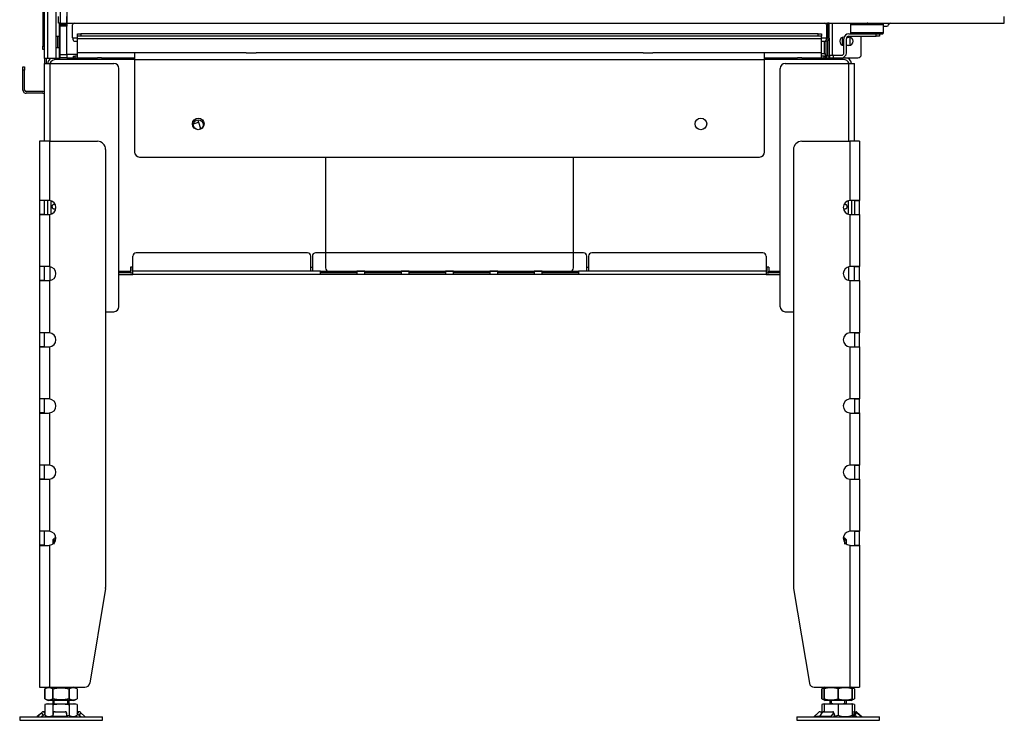
# Model space of a CAD drawing. Units: millimetres. Extents: x 97 to 1879, y 201 to 2685.
# Drawn here: x 1284 to 1879, y 1427 to 1850 of the extents above; entities that cross this region are included whole.
import ezdxf

# ---------------------------------------------------------------- set-up
doc = ezdxf.new("R2010")
doc.units = ezdxf.units.MM
for name, color, linetype in [('GAS5_01-05_KONZO', 7, 'Continuous'), ('GAS5_01-06_NOHA', 7, 'Continuous'), ('GAS5_19-01_NOHA', 7, 'Continuous'), ('GAS5_19-03_PODLO', 7, 'Continuous'), ('GAS5_450X650DC_0', 7, 'Continuous'), ('GAS5_450X650DC_1', 7, 'Continuous'), ('GAS5_450X650DC_S', 7, 'Continuous'), ('GAS5_STITOK', 7, 'Continuous'), ('GAS6_08-02_SPODN', 7, 'Continuous'), ('GAS6_450DC_08-01', 7, 'Continuous'), ('GAS6_450DC_16-04', 7, 'Continuous'), ('GAS6_450X650C_16', 7, 'Continuous'), ('GAS6_450X650DC_0', 7, 'Continuous'), ('GAS6_AX650C_01-0', 7, 'Continuous'), ('GAS6_AX650C_06-0', 7, 'Continuous'), ('GAS6_AX650C_07-0', 7, 'Continuous'), ('GAS6_AX650C_09-0', 7, 'Continuous'), ('GAS6_AX650DC_16-', 7, 'Continuous'), ('GAS6_C_16-04_DRZ', 7, 'Continuous'), ('GAS8_450X650C_15', 7, 'Continuous'), ('GAS8_DC_05-00_RE', 7, 'Continuous'), ('MAGNET', 7, 'Continuous'), ('MATICA_M10_', 7, 'Continuous'), ('SKRUTKA_M10X100', 7, 'Continuous')]:
    doc.layers.add(name, color=color, linetype=linetype)

msp = doc.modelspace()

# ---------------------------------------------------------------- linework, layer by layer
at = {"layer": 'GAS5_01-05_KONZO', "color": 7, "linetype": 'Continuous'}
for p, q in [((1302.65, 1732.9), (1302.65, 1740.66)), ((1784.65, 1740.66), (1784.65, 1732.9))]:
    msp.add_line(p, q, dxfattribs=at)
for points, knots in [([(1304.7, 1735.65), (1304.49, 1735.65), (1304.1, 1735.73), (1303.66, 1736.05), (1303.39, 1736.51), (1303.28, 1737.15), (1303.39, 1737.78), (1303.66, 1738.24), (1304.1, 1738.57), (1304.58, 1738.66), (1304.9, 1738.64), (1305.01, 1738.62)], [0, 0, 0, 0, 0.0748457, 0.1431326, 0.2013938, 0.25, 0.2986062, 0.3568674, 0.4251543, 0.5, 0.5333837, 0.5333837, 0.5333837, 0.5333837]), ([(1782.6, 1738.65), (1782.82, 1738.65), (1783.21, 1738.57), (1783.65, 1738.24), (1783.92, 1737.78), (1784.03, 1737.15), (1783.92, 1736.51), (1783.65, 1736.05), (1783.21, 1735.73), (1782.82, 1735.65), (1782.6, 1735.65)], [0.5, 0.5, 0.5, 0.5, 0.5748457, 0.6431326, 0.7013938, 0.75, 0.7986062, 0.8568674, 0.9251543, 1, 1, 1, 1])]:
    msp.add_open_spline(points, degree=3, knots=knots, dxfattribs=at)
for points in [[(1305.38, 1735.77), (1305.15, 1735.69), (1304.92, 1735.65), (1304.7, 1735.65)], [(1782.6, 1735.65), (1782.39, 1735.65), (1782.17, 1735.68), (1781.94, 1735.76)]]:
    msp.add_open_spline(points, degree=3, dxfattribs=at)
at = {"layer": 'GAS5_01-06_NOHA', "color": 7, "linetype": 'Continuous'}
for p, q in [((1298.65, 1776.65), (1298.65, 1823.65)), ((1298.65, 1823.65), (1302.15, 1823.65)), ((1302.15, 1776.65), (1302.15, 1823.65)), ((1302.15, 1823.65), (1340.65, 1823.65)), ((1746.65, 1823.65), (1785.15, 1823.65)), ((1785.15, 1776.65), (1785.15, 1823.65)), ((1785.15, 1823.65), (1788.65, 1823.65)), ((1788.65, 1776.65), (1788.65, 1823.65)), ((1343.65, 1676.65), (1343.65, 1820.65)), ((1743.65, 1676.65), (1743.65, 1820.65)), ((1300.65, 1732.4), (1300.65, 1740.9)), ((1786.65, 1740.9), (1786.65, 1732.4)), ((1298.65, 1692.49), (1298.65, 1700.8)), ((1302.15, 1692.49), (1302.15, 1700.8)), ((1785.15, 1692.49), (1785.15, 1700.8)), ((1788.65, 1700.88), (1788.65, 1700.9)), ((1788.65, 1692.49), (1788.65, 1700.8)), ((1298.65, 1692.4), (1298.65, 1692.41)), ((1335.65, 1673.65), (1340.65, 1673.65)), ((1746.65, 1673.65), (1751.65, 1673.65))]:
    msp.add_line(p, q, dxfattribs=at)
for centre, start, end in [((1340.65, 1820.65), 0, 90), ((1746.65, 1820.65), 90, 180), ((1340.65, 1676.65), 270, 0), ((1746.65, 1676.65), 180, 270)]:
    msp.add_arc(centre, 3, start, end, dxfattribs=at)
at = {"layer": 'GAS5_19-01_NOHA', "color": 7, "linetype": 'Continuous'}
for p, q in [((1295.65, 1776.65), (1295.65, 1740.88)), ((1301.65, 1776.65), (1295.65, 1776.65)), ((1301.65, 1776.65), (1330.65, 1776.65)), ((1301.65, 1776.65), (1301.65, 1740.88)), ((1756.65, 1776.65), (1785.65, 1776.65)), ((1785.65, 1776.65), (1785.65, 1740.88)), ((1791.65, 1776.65), (1785.65, 1776.65)), ((1791.65, 1776.65), (1791.65, 1740.88)), ((1335.65, 1771.65), (1335.65, 1506.89)), ((1751.65, 1771.65), (1751.65, 1506.89)), ((1295.68, 1740.9), (1295.65, 1740.88)), ((1295.65, 1740.88), (1295.65, 1732.41)), ((1298.65, 1740.88), (1295.65, 1740.88)), ((1301.08, 1740.9), (1295.68, 1740.9)), ((1298.65, 1732.41), (1298.65, 1740.88)), ((1301.65, 1740.88), (1301.08, 1740.9)), ((1786.23, 1740.9), (1785.65, 1740.88)), ((1791.63, 1740.9), (1786.23, 1740.9)), ((1788.65, 1740.88), (1788.65, 1732.41)), ((1788.65, 1740.88), (1791.65, 1740.88)), ((1791.65, 1740.88), (1791.63, 1740.9)), ((1791.65, 1732.41), (1791.65, 1740.88)), ((1295.65, 1732.41), (1295.65, 1700.88)), ((1298.65, 1732.41), (1295.65, 1732.41)), ((1295.65, 1732.41), (1295.68, 1732.4)), ((1295.68, 1732.4), (1301.08, 1732.4)), ((1301.08, 1732.4), (1301.65, 1732.41)), ((1301.65, 1732.41), (1301.65, 1700.88)), ((1785.65, 1732.41), (1785.65, 1700.88)), ((1785.65, 1732.41), (1786.23, 1732.4)), ((1786.23, 1732.4), (1791.63, 1732.4)), ((1788.65, 1732.41), (1791.65, 1732.41)), ((1791.63, 1732.4), (1791.65, 1732.41)), ((1791.65, 1732.41), (1791.65, 1700.88)), ((1295.68, 1700.9), (1295.65, 1700.88)), ((1295.65, 1700.88), (1295.65, 1692.41)), ((1298.65, 1700.88), (1295.65, 1700.88)), ((1301.08, 1700.9), (1295.68, 1700.9)), ((1298.65, 1700.8), (1298.65, 1700.88)), ((1301.65, 1700.88), (1301.08, 1700.9)), ((1786.23, 1700.9), (1785.65, 1700.88)), ((1791.63, 1700.9), (1786.23, 1700.9)), ((1788.65, 1700.88), (1788.65, 1700.8)), ((1788.65, 1700.88), (1791.65, 1700.88)), ((1791.65, 1700.88), (1791.63, 1700.9)), ((1791.65, 1692.41), (1791.65, 1700.88)), ((1295.65, 1692.41), (1295.65, 1660.88)), ((1298.65, 1692.41), (1295.65, 1692.41)), ((1295.65, 1692.41), (1295.68, 1692.4)), ((1295.68, 1692.4), (1301.08, 1692.4)), ((1298.65, 1692.41), (1298.65, 1692.49)), ((1301.08, 1692.4), (1301.65, 1692.41)), ((1301.65, 1692.41), (1301.65, 1660.88)), ((1785.65, 1692.41), (1785.65, 1660.88)), ((1785.65, 1692.41), (1786.23, 1692.4)), ((1786.23, 1692.4), (1791.63, 1692.4)), ((1788.65, 1692.49), (1788.65, 1692.41)), ((1788.65, 1692.41), (1791.65, 1692.41)), ((1791.63, 1692.4), (1791.65, 1692.41)), ((1791.65, 1692.41), (1791.65, 1660.88)), ((1295.68, 1660.9), (1295.65, 1660.88)), ((1295.65, 1660.88), (1295.65, 1652.41)), ((1298.65, 1660.88), (1295.65, 1660.88)), ((1301.08, 1660.9), (1295.68, 1660.9)), ((1298.65, 1652.41), (1298.65, 1660.88)), ((1301.65, 1660.88), (1301.08, 1660.9)), ((1786.23, 1660.9), (1785.65, 1660.88)), ((1791.63, 1660.9), (1786.23, 1660.9)), ((1788.65, 1660.9), (1788.65, 1660.88)), ((1788.65, 1660.88), (1788.65, 1652.41)), ((1788.65, 1660.88), (1791.65, 1660.88)), ((1791.65, 1660.88), (1791.63, 1660.9)), ((1791.65, 1652.41), (1791.65, 1660.88)), ((1295.65, 1652.41), (1295.65, 1620.88)), ((1298.65, 1652.41), (1295.65, 1652.41)), ((1295.65, 1652.41), (1295.68, 1652.4)), ((1295.68, 1652.4), (1301.08, 1652.4)), ((1298.65, 1652.41), (1298.65, 1652.4)), ((1301.08, 1652.4), (1301.65, 1652.41)), ((1301.65, 1652.41), (1301.65, 1620.88)), ((1785.65, 1652.41), (1785.65, 1620.88)), ((1785.65, 1652.41), (1786.23, 1652.4)), ((1786.23, 1652.4), (1791.63, 1652.4)), ((1788.65, 1652.41), (1791.65, 1652.41)), ((1791.63, 1652.4), (1791.65, 1652.41)), ((1791.65, 1652.41), (1791.65, 1620.88)), ((1295.68, 1620.9), (1295.65, 1620.88)), ((1295.65, 1620.88), (1295.65, 1612.41)), ((1298.65, 1620.88), (1295.65, 1620.88)), ((1301.08, 1620.9), (1295.68, 1620.9)), ((1298.65, 1612.41), (1298.65, 1620.88)), ((1301.65, 1620.88), (1301.08, 1620.9)), ((1786.23, 1620.9), (1785.65, 1620.88)), ((1791.63, 1620.9), (1786.23, 1620.9)), ((1788.65, 1620.9), (1788.65, 1620.88)), ((1788.65, 1620.88), (1788.65, 1612.41)), ((1788.65, 1620.88), (1791.65, 1620.88)), ((1791.65, 1620.88), (1791.63, 1620.9)), ((1791.65, 1612.41), (1791.65, 1620.88)), ((1295.65, 1612.41), (1295.65, 1580.88)), ((1298.65, 1612.41), (1295.65, 1612.41)), ((1295.65, 1612.41), (1295.68, 1612.4)), ((1295.68, 1612.4), (1301.08, 1612.4)), ((1298.65, 1612.41), (1298.65, 1612.4)), ((1301.08, 1612.4), (1301.65, 1612.41)), ((1301.65, 1612.41), (1301.65, 1580.88)), ((1785.65, 1612.41), (1785.65, 1580.88)), ((1785.65, 1612.41), (1786.23, 1612.4)), ((1786.23, 1612.4), (1791.63, 1612.4)), ((1788.65, 1612.41), (1791.65, 1612.41)), ((1791.63, 1612.4), (1791.65, 1612.41)), ((1791.65, 1612.41), (1791.65, 1580.88)), ((1295.68, 1580.9), (1295.65, 1580.88)), ((1295.65, 1580.88), (1295.65, 1572.41)), ((1298.65, 1580.88), (1295.65, 1580.88)), ((1301.08, 1580.9), (1295.68, 1580.9)), ((1298.65, 1572.41), (1298.65, 1580.88)), ((1301.65, 1580.88), (1301.08, 1580.9)), ((1786.23, 1580.9), (1785.65, 1580.88)), ((1791.63, 1580.9), (1786.23, 1580.9)), ((1788.65, 1580.9), (1788.65, 1580.88)), ((1788.65, 1580.88), (1788.65, 1572.41)), ((1788.65, 1580.88), (1791.65, 1580.88)), ((1791.65, 1580.88), (1791.63, 1580.9)), ((1791.65, 1572.41), (1791.65, 1580.88)), ((1298.65, 1572.41), (1295.65, 1572.41)), ((1295.65, 1572.41), (1295.68, 1572.4)), ((1295.65, 1572.41), (1295.65, 1540.88)), ((1295.68, 1572.4), (1301.08, 1572.4)), ((1298.65, 1572.41), (1298.65, 1572.4)), ((1301.08, 1572.4), (1301.65, 1572.41)), ((1301.65, 1572.41), (1301.65, 1540.88)), ((1785.65, 1572.41), (1786.23, 1572.4)), ((1785.65, 1572.41), (1785.65, 1540.88)), ((1786.23, 1572.4), (1791.63, 1572.4)), ((1788.65, 1572.41), (1791.65, 1572.41)), ((1791.63, 1572.4), (1791.65, 1572.41)), ((1791.65, 1572.41), (1791.65, 1540.88)), ((1295.68, 1540.9), (1295.65, 1540.88)), ((1298.65, 1540.88), (1295.65, 1540.88)), ((1295.65, 1540.88), (1295.65, 1532.41)), ((1301.08, 1540.9), (1295.68, 1540.9)), ((1298.65, 1532.41), (1298.65, 1540.88)), ((1301.65, 1540.88), (1301.08, 1540.9)), ((1786.23, 1540.9), (1785.65, 1540.88)), ((1791.63, 1540.9), (1786.23, 1540.9)), ((1788.65, 1540.9), (1788.65, 1540.88)), ((1788.65, 1540.88), (1788.65, 1532.41)), ((1788.65, 1540.88), (1791.65, 1540.88)), ((1791.65, 1540.88), (1791.63, 1540.9)), ((1791.65, 1532.41), (1791.65, 1540.88)), ((1295.65, 1532.41), (1295.65, 1446.65)), ((1298.65, 1532.41), (1295.65, 1532.41)), ((1295.65, 1532.41), (1295.68, 1532.4)), ((1295.68, 1532.4), (1301.08, 1532.4)), ((1298.65, 1532.41), (1298.65, 1532.4)), ((1301.08, 1532.4), (1301.65, 1532.41)), ((1301.65, 1532.41), (1301.65, 1446.65)), ((1785.65, 1532.41), (1785.65, 1446.65)), ((1785.65, 1532.41), (1786.23, 1532.4)), ((1786.23, 1532.4), (1791.63, 1532.4)), ((1788.65, 1532.41), (1791.65, 1532.41)), ((1791.63, 1532.4), (1791.65, 1532.41)), ((1791.65, 1532.41), (1791.65, 1446.65)), ((1335.61, 1506.4), (1326.07, 1449.15)), ((1751.7, 1506.4), (1761.24, 1449.15)), ((1295.65, 1446.65), (1301.65, 1446.65)), ((1301.65, 1446.65), (1323.11, 1446.65)), ((1764.2, 1446.65), (1785.65, 1446.65)), ((1785.65, 1446.65), (1791.65, 1446.65))]:
    msp.add_line(p, q, dxfattribs=at)
for centre, radius, start, end in [((1330.65, 1771.65), 5, 0, 90), ((1756.65, 1771.65), 5, 90, 180), ((1301.27, 1736.65), 4.25, 275.18037, 84.81963), ((1786.04, 1736.65), 4.25, 95.18037, 264.81963), ((1301.27, 1696.65), 4.25, 275.18037, 84.81963), ((1786.04, 1696.65), 4.25, 95.18037, 264.81963), ((1301.27, 1656.65), 4.25, 275.18037, 84.81963), ((1786.04, 1656.65), 4.25, 95.18037, 264.81963), ((1301.27, 1616.65), 4.25, 275.18037, 84.81963), ((1786.04, 1616.65), 4.25, 95.18037, 264.81963), ((1301.27, 1576.65), 4.25, 275.18037, 84.81963), ((1786.04, 1576.65), 4.25, 95.18037, 264.81963), ((1301.27, 1536.65), 4.25, 275.18037, 84.81963), ((1786.04, 1536.65), 4.25, 95.18037, 264.81963), ((1332.65, 1506.89), 3, 350.53768, 0), ((1754.65, 1506.89), 3, 180, 189.46232), ((1323.11, 1449.65), 3, 270, 350.53768), ((1764.2, 1449.65), 3, 189.46232, 270)]:
    msp.add_arc(centre, radius, start, end, dxfattribs=at)
at = {"layer": 'GAS5_19-03_PODLO', "color": 7, "linetype": 'Continuous'}
for p, q in [((1296.18, 1430.51), (1294.24, 1428.88)), ((1296.89, 1431.22), (1294.55, 1428.88)), ((1297.97, 1429.69), (1296.89, 1431.22)), ((1297.97, 1429.69), (1296.93, 1428.65)), ((1297.84, 1431.86), (1297.87, 1431.83)), ((1298.84, 1431.86), (1298.08, 1431.86)), ((1298.08, 1431.86), (1298.84, 1430.77)), ((1303.91, 1428.88), (1304.06, 1431.22)), ((1305.1, 1431.86), (1311.08, 1431.86)), ((1312.04, 1431.22), (1311.89, 1428.88)), ((1312.11, 1429.73), (1312.04, 1431.26)), ((1312.11, 1429.69), (1312.04, 1431.22)), ((1312.11, 1429.69), (1312.04, 1428.65)), ((1319.52, 1431.86), (1318.47, 1431.86)), ((1318.47, 1430.45), (1319.52, 1431.86)), ((1320.66, 1431.22), (1319.51, 1429.69)), ((1320.62, 1428.65), (1319.51, 1429.69)), ((1323.14, 1428.88), (1320.66, 1431.22)), ((1764.17, 1428.88), (1766.65, 1431.22)), ((1767.55, 1428.88), (1769.07, 1431.22)), ((1767.79, 1431.86), (1770.15, 1431.86)), ((1770.32, 1431.86), (1775.35, 1431.86)), ((1775.77, 1431.22), (1774.25, 1428.88)), ((1776.47, 1429.69), (1775.77, 1431.22)), ((1776.47, 1429.69), (1775.8, 1428.65)), ((1776.54, 1430.1), (1775.84, 1431.63)), ((1787.15, 1431.86), (1789.15, 1431.86)), ((1788.4, 1428.88), (1787.15, 1430.12)), ((1789.15, 1431.86), (1787.87, 1430.33)), ((1789.86, 1431.22), (1788.58, 1429.69)), ((1789.82, 1428.65), (1788.58, 1429.69)), ((1789.15, 1431.86), (1789.47, 1431.86)), ((1792.64, 1428.88), (1789.86, 1431.22)), ((1790.29, 1431.22), (1793.07, 1428.88)), ((1790.42, 1431.22), (1791.13, 1430.51)), ((1283.65, 1428.65), (1333.65, 1428.65)), ((1283.65, 1428.65), (1283.65, 1426.65)), ((1283.65, 1426.65), (1333.65, 1426.65)), ((1311.89, 1428.88), (1303.91, 1428.88)), ((1316.81, 1428.82), (1316.99, 1428.65)), ((1333.65, 1426.65), (1333.65, 1428.65)), ((1753.65, 1428.65), (1803.65, 1428.65)), ((1753.65, 1428.65), (1753.65, 1426.65)), ((1753.65, 1426.65), (1803.65, 1426.65)), ((1767.55, 1428.88), (1764.17, 1428.88)), ((1774.25, 1428.88), (1767.55, 1428.88)), ((1789.54, 1428.88), (1788.4, 1428.88)), ((1793.07, 1428.88), (1792.64, 1428.88)), ((1803.65, 1426.65), (1803.65, 1428.65))]:
    msp.add_line(p, q, dxfattribs=at)
for centre, major_axis, ratio, start_param, end_param in [((1297.43, 1431.22), (-0.818, -0.575), 0.350396, 3.603718, 5.174514), ((1297.08, 1431.22), (-0.766, -0.642), 0.034008, 3.182157, 3.71795), ((1298.51, 1429.69), (0.818, 0.575), 0.350396, 0.928063, 2.032922), ((1305.06, 1431.22), (0.999, 0.044), 0.641887, 1.501743, 3.07254), ((1311.04, 1431.22), (-0.999, -0.044), 0.641887, 3.07254, 4.643336), ((1311.11, 1429.69), (-0.999, -0.044), 0.641887, 3.07254, 3.141593), ((1319.06, 1429.69), (0.801, -0.599), 0.291492, 1.199143, 2.59103), ((1320.21, 1431.22), (-0.801, 0.599), 0.291492, 4.340735, 5.911532), ((1767.1, 1431.22), (0.801, 0.599), 0.291492, 0.371654, 1.94245), ((1769.91, 1431.22), (0.909, 0.416), 0.538887, 0.866997, 2.437793), ((1774.93, 1431.22), (-0.909, -0.416), 0.538887, 2.437793, 4.00859), ((1775.63, 1429.69), (-0.909, -0.416), 0.538887, 2.437793, 3.141593), ((1788.63, 1429.69), (0.766, -0.642), 0.034008, 3.141593, 4.671825), ((1789.92, 1431.22), (0.766, -0.642), 0.034008, 3.101028, 4.671825), ((1790.23, 1431.22), (0.766, -0.642), 0.034008, 1.530232, 3.101028), ((1789.88, 1431.22), (0.818, -0.575), 0.350396, 1.108671, 2.143674), ((1293.6, 1429.65), (0, 1), 0.998599, 3.141593, 3.839724), ((1294.01, 1429.65), (0, 1), 0.838359, 3.141593, 3.839724), ((1303.88, 1429.65), (0, 1), 0.052908, 3.141593, 3.839724), ((1311.86, 1429.65), (0, 1), 0.052908, 3.141593, 3.839724), ((1323.72, 1429.65), (0, 1), 0.891266, 2.443461, 3.141593), ((1763.59, 1429.65), (0, 1), 0.891266, 3.141593, 3.839724), ((1767.2, 1429.65), (0, 1), 0.545119, 3.141593, 3.839724), ((1773.9, 1429.65), (0, 1), 0.545119, 3.141593, 3.839724), ((1788.94, 1429.65), (0, 1), 0.838359, 2.443461, 3.141593), ((1793.29, 1429.65), (0, 1), 0.998599, 2.443461, 3.141593), ((1793.71, 1429.65), (0, 1), 0.998599, 2.443461, 3.141593)]:
    msp.add_ellipse(centre, major_axis=major_axis, ratio=ratio, start_param=start_param, end_param=end_param, dxfattribs=at)
at = {"layer": 'GAS5_450X650DC_0', "color": 7, "linetype": 'Continuous'}
for p, q in [((1353.15, 1826.15), (1305.65, 1826.15)), ((1307.65, 1827.15), (1308.15, 1827.15)), ((1312.15, 1827.15), (1330.68, 1827.15)), ((1781.65, 1826.15), (1734.15, 1826.15)), ((1756.63, 1827.15), (1783.15, 1827.15)), ((1302.65, 1732.9), (1302.65, 1732.63)), ((1784.65, 1732.63), (1784.65, 1732.9)), ((1343.65, 1698.15), (1350.65, 1698.15)), ((1350.65, 1700.65), (1350.65, 1698.15)), ((1351.65, 1700.65), (1350.65, 1700.65)), ((1350.65, 1697.15), (1350.65, 1698.15)), ((1351.65, 1700.65), (1352.15, 1700.65)), ((1351.65, 1700.65), (1351.65, 1697.15)), ((1459.65, 1700.65), (1460.65, 1700.65)), ((1626.65, 1700.65), (1627.65, 1700.65)), ((1735.15, 1700.65), (1735.65, 1700.65)), ((1736.65, 1700.65), (1735.65, 1700.65)), ((1735.65, 1697.15), (1735.65, 1700.65)), ((1736.65, 1700.65), (1736.65, 1698.15)), ((1736.65, 1697.15), (1736.65, 1698.15)), ((1736.65, 1698.15), (1743.65, 1698.15)), ((1350.65, 1697.15), (1343.65, 1697.15)), ((1352.15, 1697.15), (1351.65, 1697.15)), ((1735.65, 1697.15), (1735.15, 1697.15)), ((1743.65, 1697.15), (1736.65, 1697.15))]:
    msp.add_line(p, q, dxfattribs=at)
msp.add_circle((1391.65, 1786.65), 3, dxfattribs=at)
for centre, radius, start, end in [((1304.15, 1823.65), 3.5, 121.00272, 180), ((1305.65, 1822.15), 4, 90, 157.97569), ((1781.65, 1822.15), 4, 22.02431, 90), ((1783.15, 1823.65), 3.5, 0, 90)]:
    msp.add_arc(centre, radius, start, end, dxfattribs=at)
at = {"layer": 'GAS5_450X650DC_1', "color": 7, "linetype": 'Continuous'}
for p, q in [((1297.65, 2626.15), (1297.65, 1834.15)), ((1297.65, 1832.15), (1297.65, 1834.15)), ((1297.65, 1834.15), (1298.65, 1834.15)), ((1298.65, 1832.15), (1297.65, 1832.15)), ((1457.65, 1709.15), (1354.15, 1709.15)), ((1624.65, 1709.15), (1462.65, 1709.15)), ((1733.15, 1709.15), (1629.65, 1709.15)), ((1352.15, 1698.15), (1352.15, 1707.15)), ((1459.65, 1698.15), (1459.65, 1707.15)), ((1460.65, 1707.15), (1460.65, 1698.15)), ((1626.65, 1698.15), (1626.65, 1707.15)), ((1627.65, 1707.15), (1627.65, 1698.15)), ((1735.15, 1707.15), (1735.15, 1698.15)), ((1352.15, 1696.15), (1352.15, 1698.15)), ((1459.65, 1698.15), (1352.15, 1698.15)), ((1460.65, 1698.15), (1459.65, 1698.15)), ((1465.65, 1698.15), (1460.65, 1698.15)), ((1465.65, 1696.15), (1465.65, 1698.15)), ((1465.65, 1698.15), (1487.65, 1698.15)), ((1492.45, 1698.15), (1487.65, 1698.15)), ((1487.65, 1698.06), (1487.65, 1696.15)), ((1492.45, 1698.15), (1514.45, 1698.15)), ((1492.45, 1696.15), (1492.45, 1698.06)), ((1519.25, 1698.15), (1514.45, 1698.15)), ((1514.45, 1698.06), (1514.45, 1696.15)), ((1519.25, 1698.15), (1541.25, 1698.15)), ((1519.25, 1696.15), (1519.25, 1698.06)), ((1546.05, 1698.15), (1541.25, 1698.15)), ((1541.25, 1698.06), (1541.25, 1696.15)), ((1546.05, 1698.15), (1568.05, 1698.15)), ((1546.05, 1696.15), (1546.05, 1698.06)), ((1572.85, 1698.15), (1568.05, 1698.15)), ((1568.05, 1698.06), (1568.05, 1696.15)), ((1572.85, 1698.15), (1594.85, 1698.15)), ((1572.85, 1696.15), (1572.85, 1698.06)), ((1599.65, 1698.15), (1594.85, 1698.15)), ((1594.85, 1698.06), (1594.85, 1696.15)), ((1599.65, 1698.15), (1621.65, 1698.15)), ((1599.65, 1696.15), (1599.65, 1698.06)), ((1626.65, 1698.15), (1621.65, 1698.15)), ((1621.65, 1698.15), (1621.65, 1696.15)), ((1627.65, 1698.15), (1626.65, 1698.15)), ((1735.15, 1698.15), (1627.65, 1698.15)), ((1735.15, 1698.15), (1735.15, 1696.15)), ((1343.65, 1696.15), (1352.15, 1696.15)), ((1350.65, 1697.15), (1351.65, 1697.15)), ((1465.65, 1696.15), (1352.15, 1696.15)), ((1487.65, 1697.15), (1465.65, 1697.15)), ((1487.65, 1696.15), (1465.65, 1696.15)), ((1492.45, 1696.15), (1487.65, 1696.15)), ((1514.45, 1697.15), (1492.45, 1697.15)), ((1514.45, 1696.15), (1492.45, 1696.15)), ((1519.25, 1696.15), (1514.45, 1696.15)), ((1541.25, 1697.15), (1519.25, 1697.15)), ((1541.25, 1696.15), (1519.25, 1696.15)), ((1546.05, 1696.15), (1541.25, 1696.15)), ((1568.05, 1697.15), (1546.05, 1697.15)), ((1568.05, 1696.15), (1546.05, 1696.15)), ((1572.85, 1696.15), (1568.05, 1696.15)), ((1594.85, 1697.15), (1572.85, 1697.15)), ((1594.85, 1696.15), (1572.85, 1696.15)), ((1599.65, 1696.15), (1594.85, 1696.15)), ((1621.65, 1697.15), (1599.65, 1697.15)), ((1621.65, 1696.15), (1599.65, 1696.15)), ((1735.15, 1696.15), (1621.65, 1696.15)), ((1735.15, 1696.15), (1743.65, 1696.15)), ((1735.65, 1697.15), (1736.65, 1697.15))]:
    msp.add_line(p, q, dxfattribs=at)
for centre, start, end in [((1354.15, 1707.15), 90, 180), ((1457.65, 1707.15), 0, 90), ((1462.65, 1707.15), 90, 180), ((1624.65, 1707.15), 0, 90), ((1629.65, 1707.15), 90, 180), ((1733.15, 1707.15), 0, 90)]:
    msp.add_arc(centre, 2, start, end, dxfattribs=at)
at = {"layer": 'GAS5_450X650DC_S', "color": 7, "linetype": 'Continuous'}
for p, q in [((1353.15, 1830.15), (1353.15, 1826.15)), ((1734.15, 1826.15), (1734.15, 1830.15)), ((1333.15, 1827.15), (1330.68, 1827.15)), ((1333.15, 1827.15), (1353.15, 1827.15)), ((1353.15, 1826.15), (1734.15, 1826.15)), ((1353.15, 1826.15), (1353.15, 1770.15)), ((1734.15, 1827.15), (1754.15, 1827.15)), ((1734.15, 1770.15), (1734.15, 1826.15)), ((1756.63, 1827.15), (1754.15, 1827.15)), ((1356.15, 1767.15), (1731.15, 1767.15))]:
    msp.add_line(p, q, dxfattribs=at)
for centre in [(1391.65, 1787.15), (1695.65, 1787.15)]:
    msp.add_circle(centre, 3.5, dxfattribs=at)
for centre, start, end in [((1356.15, 1770.15), 180, 270), ((1731.15, 1770.15), 270, 0)]:
    msp.add_arc(centre, 3, start, end, dxfattribs=at)
at = {"layer": 'GAS5_STITOK', "color": 7, "linetype": 'Continuous'}
for p, q in [((1468.62, 1767.15), (1468.62, 1700.06)), ((1618.62, 1700.06), (1618.62, 1767.15)), ((1470.62, 1698.06), (1616.62, 1698.06))]:
    msp.add_line(p, q, dxfattribs=at)
for centre, start, end in [((1470.62, 1700.06), 180, 270), ((1616.62, 1700.06), 270, 0)]:
    msp.add_arc(centre, 2, start, end, dxfattribs=at)
at = {"layer": 'GAS6_08-02_SPODN', "color": 7, "linetype": 'Continuous'}
for p, q in [((1773.16, 1848.14), (1772.16, 1848.14)), ((1772.16, 1848.14), (1772.16, 1847.14)), ((1772.16, 1839.14), (1772.16, 1847.14)), ((1772.16, 1847.14), (1773.16, 1847.14)), ((1773.16, 1847.14), (1773.16, 1848.14)), ((1773.16, 1839.14), (1773.16, 1847.14)), ((1770.66, 1837.14), (1771.16, 1837.14)), ((1771.16, 1837.14), (1771.16, 1837.41)), ((1773.16, 1839.14), (1772.16, 1839.14)), ((1771.24, 1828.15), (1771.45, 1828.15)), ((1773.15, 1828.15), (1771.45, 1828.15)), ((1771.45, 1828.15), (1771.45, 1827.15)), ((1773.15, 1827.15), (1773.15, 1828.15))]:
    msp.add_line(p, q, dxfattribs=at)
for radius, start in [(2, 270), (1, 292.79443)]:
    msp.add_arc((1771.16, 1839.14), radius, start, 0, dxfattribs=at)
at = {"layer": 'GAS6_450DC_08-01', "color": 7, "linetype": 'Continuous'}
for p, q in [((1315.65, 1839.14), (1315.65, 1847.14)), ((1316.65, 1848.14), (1770.66, 1848.14)), ((1771.66, 1847.14), (1771.66, 1839.14)), ((1315.65, 1839.14), (1318.65, 1839.14)), ((1316.65, 1837.14), (1318.65, 1837.14)), ((1768.65, 1839.14), (1771.66, 1839.14)), ((1768.65, 1837.14), (1770.66, 1837.14)), ((1316.07, 1828.15), (1317.07, 1828.15)), ((1316.07, 1828.15), (1316.07, 1827.15)), ((1318.65, 1828.15), (1317.07, 1828.15)), ((1317.07, 1828.15), (1317.07, 1827.15)), ((1770.24, 1828.15), (1768.65, 1828.15)), ((1770.24, 1827.15), (1770.24, 1828.15)), ((1770.24, 1828.15), (1771.24, 1828.15)), ((1771.24, 1827.15), (1771.24, 1828.15))]:
    msp.add_line(p, q, dxfattribs=at)
for centre, start, end in [((1316.65, 1847.14), 90, 180), ((1770.66, 1847.14), 0, 90)]:
    msp.add_arc(centre, 1, start, end, dxfattribs=at)
for centre, major_axis, start_param, end_param in [((1316.65, 1839.14), (0, -2), 4.712389, 6.283185), ((1770.66, 1839.14), (0, 2), 3.141593, 4.712389)]:
    msp.add_ellipse(centre, major_axis=major_axis, ratio=0.5, start_param=start_param, end_param=end_param, dxfattribs=at)
at = {"layer": 'GAS6_450DC_16-04', "color": 7, "linetype": 'Continuous'}
for p, q in [((1318.65, 1840.15), (1318.65, 1841.65)), ((1318.65, 1841.65), (1320.65, 1841.65)), ((1318.65, 1838.65), (1318.65, 1840.15)), ((1320.65, 1840.15), (1318.65, 1840.15)), ((1766.65, 1841.65), (1320.65, 1841.65)), ((1320.65, 1841.65), (1320.65, 1840.15)), ((1766.65, 1840.15), (1320.65, 1840.15)), ((1766.65, 1840.15), (1766.65, 1841.65)), ((1766.65, 1841.65), (1768.65, 1841.65)), ((1768.65, 1840.15), (1766.65, 1840.15)), ((1768.65, 1841.65), (1768.65, 1840.15)), ((1768.65, 1838.65), (1768.65, 1840.15)), ((1318.65, 1830.15), (1318.65, 1838.65)), ((1768.65, 1838.65), (1318.65, 1838.65)), ((1768.65, 1830.15), (1768.65, 1838.65)), ((1318.65, 1827.15), (1318.65, 1830.15)), ((1369.65, 1830.15), (1318.65, 1830.15)), ((1414.65, 1830.15), (1369.65, 1830.15)), ((1420.65, 1830.15), (1414.65, 1830.15)), ((1420.65, 1830.15), (1426.65, 1830.15)), ((1660.65, 1830.15), (1426.65, 1830.15)), ((1660.65, 1830.15), (1666.65, 1830.15)), ((1672.65, 1830.15), (1666.65, 1830.15)), ((1717.65, 1830.15), (1672.65, 1830.15)), ((1768.65, 1830.15), (1717.65, 1830.15)), ((1768.65, 1827.15), (1768.65, 1830.15))]:
    msp.add_line(p, q, dxfattribs=at)
at = {"layer": 'GAS6_450X650C_16', "color": 7, "linetype": 'Continuous'}
for p, q in [((1307.15, 1848.15), (1307.15, 1852.15)), ((1312.15, 1848.15), (1312.15, 1852.15)), ((1879.15, 1848.15), (1879.15, 1852.15)), ((1308.15, 1848.15), (1307.15, 1848.15)), ((1312.15, 1848.15), (1879.15, 1848.15))]:
    msp.add_line(p, q, dxfattribs=at)
at = {"layer": 'GAS6_450X650DC_0', "color": 7, "linetype": 'Continuous'}
for p, q in [((1768.15, 1848.14), (1768.15, 1848.15)), ((1768.65, 1848.15), (1768.65, 1848.14))]:
    msp.add_line(p, q, dxfattribs=at)
at = {"layer": 'GAS6_AX650C_01-0', "color": 7, "linetype": 'Continuous'}
for p, q in [((1308.15, 1829.15), (1307.65, 1829.15)), ((1308.15, 1829.15), (1307.65, 1829.15)), ((1318.65, 1829.15), (1312.15, 1829.15)), ((1318.65, 1829.15), (1312.15, 1829.15))]:
    msp.add_line(p, q, dxfattribs=at)
at = {"layer": 'GAS6_AX650C_06-0', "color": 7, "linetype": 'Continuous'}
for p, q in [((1315.9, 1848.15), (1315.9, 1847.81)), ((1317.4, 1848.15), (1317.4, 1848.14)), ((1335.83, 1848.15), (1335.83, 1848.14)), ((1335.98, 1848.15), (1335.98, 1848.14)), ((1341.93, 1848.15), (1341.93, 1848.14)), ((1342.91, 1848.14), (1342.91, 1848.15))]:
    msp.add_line(p, q, dxfattribs=at)
at = {"layer": 'GAS6_AX650C_07-0', "color": 7, "linetype": 'Continuous'}
msp.add_line((1769.65, 1848.14), (1769.65, 1848.15), dxfattribs=at)
at = {"layer": 'GAS6_AX650C_09-0', "color": 7, "linetype": 'Continuous'}
for p, q in [((1770.15, 1848.15), (1770.15, 1848.14)), ((1771.15, 1848.15), (1771.15, 1848.01)), ((1772.15, 1848.15), (1772.15, 1839.05)), ((1770.15, 1837.14), (1770.15, 1829.65)), ((1771.15, 1837.14), (1771.15, 1828.65)), ((1772.15, 1837.41), (1772.15, 1828.65)), ((1768.65, 1829.65), (1770.15, 1829.65)), ((1771.15, 1828.65), (1772.15, 1828.65)), ((1771.15, 1828.15), (1771.15, 1828.65)), ((1772.15, 1828.65), (1772.15, 1828.15))]:
    msp.add_line(p, q, dxfattribs=at)
msp.add_ellipse((1770.15, 1827.65), major_axis=(0, -2), ratio=0.5, start_param=1.823477, end_param=3.141593, dxfattribs=at)
at = {"layer": 'GAS6_AX650DC_16-', "color": 7, "linetype": 'Continuous'}
for p, q in [((1308.15, 2492.15), (1308.15, 1848.15)), ((1312.15, 2492.15), (1312.15, 1848.15)), ((1308.15, 1848.15), (1312.15, 1848.15)), ((1308.15, 1847.15), (1308.15, 1848.15)), ((1308.15, 1846.15), (1308.15, 1847.15)), ((1308.15, 1847.15), (1312.15, 1847.15)), ((1308.15, 1829.15), (1308.15, 1846.15)), ((1312.15, 1846.15), (1308.15, 1846.15)), ((1312.15, 1848.15), (1312.15, 1847.15)), ((1312.15, 1847.15), (1312.15, 1846.15)), ((1312.15, 1829.15), (1312.15, 1846.15)), ((1773.15, 1848.15), (1773.15, 1848.14)), ((1775.15, 1829.15), (1775.15, 1848.15)), ((1792.65, 1847.65), (1792.65, 1848.15)), ((1806.12, 1846.15), (1808.15, 1846.15)), ((1792.65, 1829.15), (1792.65, 1840.15)), ((1773.15, 1839.02), (1773.15, 1828.15)), ((1781.3, 1834.8), (1781.3, 1839.5)), ((1782.15, 1839.65), (1782.33, 1839.65)), ((1785.15, 1834.65), (1783.65, 1834.65)), ((1784.04, 1839.65), (1785.15, 1839.65)), ((1785.65, 1839.6), (1785.65, 1834.7)), ((1308.15, 1827.15), (1308.15, 1829.15)), ((1308.15, 1829.15), (1312.15, 1829.15)), ((1312.15, 1829.15), (1312.15, 1827.15)), ((1312.15, 1827.15), (1308.15, 1827.15)), ((1783.15, 1827.15), (1790.65, 1827.15))]:
    msp.add_line(p, q, dxfattribs=at)
for centre, radius, start, end in [((1796.15, 1847.15), 1, 30, 90), ((1808.15, 1847.15), 1, 270, 0), ((1810.15, 1847.15), 1, 90, 180), ((1782.15, 1837.15), 2.5, 90, 270), ((1785.15, 1837.15), 2.5, 270, 90), ((1777.15, 1829.15), 2, 180, 194.47751), ((1790.65, 1829.15), 2, 270, 0)]:
    msp.add_arc(centre, radius, start, end, dxfattribs=at)
at = {"layer": 'GAS6_C_16-04_DRZ', "color": 7, "linetype": 'Continuous'}
for p, q in [((1785.15, 1841.65), (1801.65, 1841.65)), ((1785.15, 1840.15), (1801.65, 1840.15)), ((1801.65, 1840.15), (1801.65, 1841.65)), ((1801.65, 1841.65), (1803.65, 1841.65)), ((1803.65, 1840.15), (1801.65, 1840.15)), ((1803.65, 1841.65), (1803.65, 1840.15)), ((1782.15, 1830.15), (1782.15, 1838.65)), ((1783.65, 1830.15), (1783.65, 1838.65)), ((1773.65, 1827.15), (1773.65, 1828.65)), ((1773.65, 1828.65), (1775.65, 1828.65)), ((1775.65, 1828.65), (1780.65, 1828.65)), ((1775.65, 1828.65), (1775.65, 1827.15))]:
    msp.add_line(p, q, dxfattribs=at)
for centre, radius, start, end in [((1785.15, 1838.65), 3, 90, 180), ((1785.15, 1838.65), 1.5, 90, 180), ((1780.65, 1830.15), 3, 270, 0), ((1780.65, 1830.15), 1.5, 270, 0)]:
    msp.add_arc(centre, radius, start, end, dxfattribs=at)
at = {"layer": 'GAS8_450X650C_15', "color": 7, "linetype": 'Continuous'}
for p, q in [((1298.65, 1826.65), (1298.65, 2646.65)), ((1300.65, 1826.65), (1300.65, 2646.65)), ((1305.65, 1840), (1305.65, 2474.3)), ((1307.65, 1840), (1307.65, 1848.15)), ((1305.65, 1833.3), (1305.65, 1840)), ((1307.65, 1840), (1305.65, 1840)), ((1306.65, 1833.3), (1306.65, 1840)), ((1307.65, 1833.3), (1307.65, 1840)), ((1305.65, 1826.65), (1305.65, 1833.3)), ((1305.65, 1833.3), (1307.65, 1833.3)), ((1307.65, 1826.65), (1307.65, 1833.3)), ((1300.65, 1826.65), (1298.65, 1826.65)), ((1298.65, 1826.65), (1298.65, 1823.65)), ((1299.65, 1826.65), (1299.65, 1823.65)), ((1305.65, 1826.65), (1300.65, 1826.65)), ((1307.65, 1826.65), (1305.65, 1826.65)), ((1285.65, 1819.65), (1285.65, 1821.65)), ((1285.65, 1821.65), (1286.65, 1821.65)), ((1285.65, 1807.65), (1285.65, 1819.65)), ((1286.65, 1819.65), (1285.65, 1819.65)), ((1286.65, 1821.65), (1286.65, 1819.65)), ((1286.65, 1807.65), (1286.65, 1819.65)), ((1297.65, 1806.65), (1287.65, 1806.65)), ((1297.65, 1805.65), (1287.65, 1805.65))]:
    msp.add_line(p, q, dxfattribs=at)
for centre, radius, start, end in [((1287.65, 1807.65), 2, 180, 270), ((1287.65, 1807.65), 1, 180, 270), ((1297.65, 1807.65), 1, 270, 0), ((1297.65, 1807.65), 2, 270, 300)]:
    msp.add_arc(centre, radius, start, end, dxfattribs=at)
at = {"layer": 'GAS8_DC_05-00_RE', "color": 7, "linetype": 'Continuous'}
for p, q in [((1392.02, 1787.98), (1391.48, 1789.64)), ((1393.26, 1784.11), (1392.02, 1787.98))]:
    msp.add_line(p, q, dxfattribs=at)
msp.add_ellipse((1389.64, 1787.21), major_axis=(-2.38, -0.77), ratio=0.043661, start_param=3.141593, end_param=5.113766, dxfattribs=at)
at = {"layer": 'MAGNET', "color": 7, "linetype": 'Continuous'}
for p, q in [((1786.62, 1847.65), (1786.12, 1847.15)), ((1786.12, 1847.15), (1806.12, 1847.15)), ((1786.12, 1847.15), (1786.12, 1842.15)), ((1805.62, 1847.65), (1786.62, 1847.65)), ((1806.12, 1847.15), (1805.62, 1847.65)), ((1806.12, 1842.15), (1806.12, 1847.15)), ((1806.12, 1842.15), (1786.12, 1842.15)), ((1786.12, 1842.15), (1786.62, 1841.65)), ((1803.65, 1841.65), (1805.62, 1841.65)), ((1805.62, 1841.65), (1806.12, 1842.15))]:
    msp.add_line(p, q, dxfattribs=at)
at = {"layer": 'MATICA_M10_', "color": 7, "linetype": 'Continuous'}
for p, q in [((1300.85, 1446.65), (1298.85, 1445.65)), ((1298.85, 1439.65), (1298.85, 1445.65)), ((1298.85, 1445.65), (1298.85, 1439.65)), ((1298.85, 1445.65), (1298.85, 1445.65)), ((1303.73, 1445.65), (1303.73, 1439.65)), ((1303.73, 1445.65), (1303.78, 1445.65)), ((1303.78, 1439.65), (1303.78, 1445.65)), ((1313.53, 1445.65), (1313.53, 1439.65)), ((1313.53, 1445.65), (1313.58, 1445.65)), ((1313.58, 1439.65), (1313.58, 1445.65)), ((1318.45, 1445.65), (1316.45, 1446.65)), ((1318.45, 1445.65), (1318.45, 1439.65)), ((1318.45, 1445.65), (1318.45, 1445.65)), ((1770.12, 1446.28), (1768.84, 1445.64)), ((1768.85, 1445.65), (1768.85, 1439.65)), ((1768.85, 1439.65), (1768.85, 1445.65)), ((1768.85, 1445.65), (1768.85, 1445.65)), ((1770.85, 1446.65), (1770.12, 1446.28)), ((1770.15, 1445.65), (1770.15, 1446.3)), ((1770.15, 1445.65), (1770.15, 1439.65)), ((1770.15, 1445.65), (1770.18, 1445.65)), ((1770.18, 1439.65), (1770.18, 1445.65)), ((1778.63, 1445.65), (1778.63, 1439.65)), ((1778.63, 1445.65), (1778.68, 1445.65)), ((1778.68, 1439.65), (1778.68, 1445.65)), ((1787.19, 1446.28), (1786.45, 1446.65)), ((1787.13, 1445.65), (1787.13, 1439.65)), ((1787.13, 1445.65), (1787.15, 1445.65)), ((1787.15, 1445.65), (1787.15, 1446.3)), ((1787.15, 1439.65), (1787.15, 1445.65)), ((1788.45, 1445.65), (1787.19, 1446.28)), ((1788.45, 1445.65), (1788.45, 1439.65)), ((1788.45, 1445.65), (1788.45, 1445.65)), ((1298.85, 1439.65), (1298.85, 1439.65)), ((1298.85, 1439.65), (1300.85, 1438.65)), ((1316.45, 1438.65), (1300.85, 1438.65)), ((1303.73, 1439.65), (1303.78, 1439.65)), ((1313.53, 1439.65), (1313.58, 1439.65)), ((1316.45, 1438.65), (1318.47, 1439.65)), ((1318.45, 1439.65), (1318.45, 1439.65)), ((1768.85, 1439.65), (1768.85, 1439.65)), ((1768.85, 1439.65), (1770.12, 1439.01)), ((1770.12, 1439.01), (1770.85, 1438.65)), ((1770.15, 1439.65), (1770.15, 1439)), ((1770.15, 1439.65), (1770.18, 1439.65)), ((1786.45, 1438.65), (1770.85, 1438.65)), ((1778.63, 1439.65), (1778.68, 1439.65)), ((1786.45, 1438.65), (1787.19, 1439.01)), ((1787.13, 1439.65), (1787.15, 1439.65)), ((1787.15, 1439.65), (1787.15, 1439)), ((1787.19, 1439.01), (1788.47, 1439.65)), ((1788.45, 1439.65), (1788.45, 1439.65))]:
    msp.add_line(p, q, dxfattribs=at)
for centre, radius, start, end in [((1301.29, 1441.34), 4.95, 60.4734, 119.5266), ((1316.02, 1441.33), 4.96, 60.56025, 119.43975), ((1771.29, 1441.34), 4.95, 103.36393, 119.5266), ((1774.4, 1432.1), 14.19, 72.67636, 107.32364), ((1782.9, 1432.13), 14.16, 72.63957, 107.36043), ((1786.02, 1441.33), 4.96, 60.56025, 77.02056), ((1301.29, 1443.95), 4.95, 240.4734, 299.5266), ((1316.02, 1443.97), 4.96, 240.56025, 299.43975), ((1771.29, 1443.95), 4.95, 240.4734, 256.64697), ((1774.4, 1453.19), 14.19, 252.67636, 287.32364), ((1782.9, 1453.16), 14.16, 252.63957, 287.36043), ((1786.02, 1443.97), 4.96, 282.95263, 299.43975)]:
    msp.add_arc(centre, radius, start, end, dxfattribs=at)
for points in [[(1303.78, 1445.65), (1304.58, 1445.85), (1305.38, 1446.01), (1307, 1446.23), (1307.81, 1446.29), (1309.04, 1446.3), (1309.45, 1446.28), (1310.27, 1446.22), (1310.69, 1446.18), (1311.92, 1446.01), (1312.73, 1445.85), (1313.53, 1445.65)], [(1313.53, 1439.65), (1312.73, 1439.45), (1311.93, 1439.28), (1310.31, 1439.06), (1309.5, 1439), (1308.27, 1439), (1307.86, 1439.01), (1307.04, 1439.07), (1306.62, 1439.11), (1305.39, 1439.28), (1304.58, 1439.45), (1303.78, 1439.65)]]:
    msp.add_open_spline(points, degree=3, knots=[0, 0, 0, 0, 0.25, 0.25, 0.5, 0.5, 0.625, 0.625, 0.75, 0.75, 1, 1, 1, 1], dxfattribs=at)
at = {"layer": 'SKRUTKA_M10X100', "color": 7, "linetype": 'Continuous'}
for p, q in [((1304.65, 1536.65), (1303.65, 1535.65)), ((1304.57, 1533.13), (1304.57, 1536.57)), ((1305.52, 1536.65), (1304.65, 1536.65)), ((1782.65, 1536.65), (1781.79, 1536.65)), ((1783.65, 1535.65), (1782.65, 1536.65)), ((1782.73, 1533.13), (1782.73, 1536.57)), ((1303.65, 1535.65), (1305.4, 1535.65)), ((1303.65, 1535.65), (1303.65, 1533.13)), ((1781.91, 1535.65), (1783.65, 1535.65)), ((1783.65, 1533.13), (1783.65, 1535.65)), ((1300.34, 1436.65), (1298.84, 1436.15)), ((1298.84, 1436.15), (1298.84, 1429.65)), ((1300.34, 1436.65), (1316.97, 1436.65)), ((1303.65, 1438.65), (1303.65, 1436.65)), ((1303.75, 1436.15), (1303.75, 1429.65)), ((1304.57, 1436.65), (1304.57, 1438.65)), ((1312.73, 1436.65), (1312.73, 1438.65)), ((1313.56, 1436.15), (1313.56, 1429.65)), ((1313.65, 1436.65), (1313.65, 1438.65)), ((1318.47, 1436.15), (1316.97, 1436.65)), ((1318.47, 1436.15), (1318.47, 1429.65)), ((1770.34, 1436.65), (1768.84, 1436.15)), ((1768.84, 1436.15), (1768.84, 1431.86)), ((1770.15, 1436.15), (1770.15, 1436.58)), ((1770.15, 1436.15), (1770.15, 1431.85)), ((1770.34, 1436.65), (1786.97, 1436.65)), ((1773.65, 1438.65), (1773.65, 1436.65)), ((1774.57, 1436.65), (1774.57, 1438.65)), ((1778.65, 1436.15), (1778.65, 1429.65)), ((1782.73, 1436.65), (1782.73, 1438.65)), ((1783.65, 1436.65), (1783.65, 1438.65)), ((1787.15, 1436.58), (1786.97, 1436.65)), ((1787.15, 1436.15), (1787.15, 1436.58)), ((1788.47, 1436.15), (1787.15, 1436.58)), ((1787.15, 1436.15), (1787.15, 1429.65)), ((1788.47, 1436.15), (1788.47, 1431.86)), ((1298.84, 1429.65), (1300.84, 1428.65)), ((1316.47, 1428.65), (1318.47, 1429.65)), ((1787.15, 1429.65), (1787.15, 1428.99)), ((1786.47, 1428.65), (1787.15, 1428.99))]:
    msp.add_line(p, q, dxfattribs=at)
for centre, radius, start, end in [((1301.29, 1429.42), 7.16, 69.95895, 110.04105), ((1316.02, 1429.42), 7.16, 69.95895, 110.04105), ((1771.29, 1429.42), 7.16, 99.19149, 110.04105), ((1774.4, 1415.58), 21, 78.32646, 101.67354), ((1782.9, 1415.58), 21, 78.32646, 101.67354), ((1786.02, 1429.42), 7.16, 69.95895, 81.60377), ((1301.29, 1433.95), 4.96, 240.32636, 299.67364), ((1316.02, 1433.95), 4.96, 240.32636, 299.67364), ((1774.4, 1443.17), 14.17, 276.8778, 287.45), ((1782.9, 1443.17), 14.17, 252.55, 287.45)]:
    msp.add_arc(centre, radius, start, end, dxfattribs=at)
msp.add_open_spline([(1303.75, 1436.15), (1304.56, 1436.28), (1305.38, 1436.39), (1307.01, 1436.54), (1307.82, 1436.58), (1309.46, 1436.58), (1310.28, 1436.55), (1311.92, 1436.39), (1312.75, 1436.28), (1313.56, 1436.15)], degree=3, knots=[0, 0, 0, 0, 0.25, 0.25, 0.5, 0.5, 0.75, 0.75, 1, 1, 1, 1], dxfattribs=at)
msp.add_open_spline([(1312.09, 1429.32), (1312.58, 1429.42), (1313.08, 1429.52), (1313.56, 1429.65)], degree=3, dxfattribs=at)

doc.saveas('drawing.dxf')
